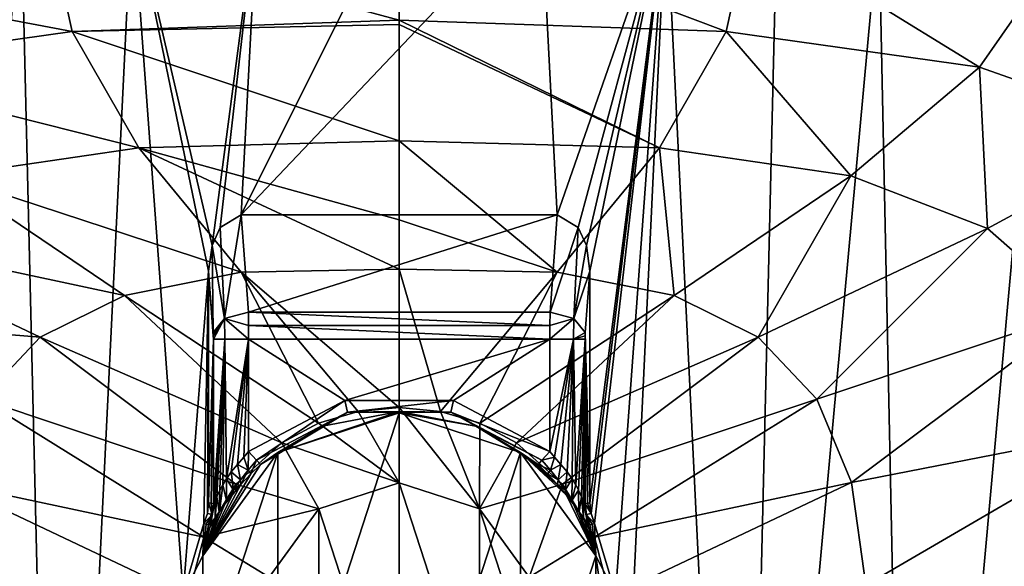
# Model space of a CAD drawing. Units: millimetres. Extents: x -225 to 225, y -480 to 10.
# Drawn here: x -64 to 103, y -246 to -153 of the extents above; entities that cross this region are included whole.
import ezdxf

# ---------------------------------------------------------------- set-up
doc = ezdxf.new("R2010")
doc.units = ezdxf.units.MM
doc.header["$LTSCALE"] = 65.185185
for name, color, linetype in [('21', 7, 'CONTINUOUS'), ('22', 7, 'CONTINUOUS'), ('23', 7, 'CONTINUOUS'), ('24', 7, 'CONTINUOUS'), ('25', 7, 'CONTINUOUS'), ('26', 7, 'CONTINUOUS'), ('27', 7, 'CONTINUOUS'), ('28', 7, 'CONTINUOUS'), ('29', 7, 'CONTINUOUS'), ('3', 7, 'CONTINUOUS'), ('30', 7, 'CONTINUOUS'), ('31', 7, 'CONTINUOUS'), ('32', 7, 'CONTINUOUS'), ('33', 7, 'CONTINUOUS'), ('34', 7, 'CONTINUOUS'), ('35', 7, 'CONTINUOUS'), ('36', 7, 'CONTINUOUS'), ('37', 7, 'CONTINUOUS'), ('38', 7, 'CONTINUOUS'), ('39', 7, 'CONTINUOUS'), ('40', 7, 'CONTINUOUS'), ('43', 7, 'CONTINUOUS'), ('46', 7, 'CONTINUOUS'), ('6', 7, 'CONTINUOUS'), ('61', 7, 'CONTINUOUS')]:
    doc.layers.add(name, color=color, linetype=linetype)

msp = doc.modelspace()

# ---------------------------------------------------------------- linework, layer by layer
at = {"layer": '21', "color": 7, "linetype": 'Continuous'}
for points in [[(-20.57, -226.68, 712), (0, -220, 712), (-20.57, -283.32, 712), (-20.57, -226.68, 712)], [(-20.57, -283.32, 712), (0, -220, 712), (0, -290, 712), (-20.57, -283.32, 712)], [(0, -290, 712), (0, -220, 712), (20.57, -226.68, 712), (0, -290, 712)], [(-33.29, -244.18, 712), (-20.57, -226.68, 712), (-33.29, -265.82, 712), (-33.29, -244.18, 712)], [(-33.29, -265.82, 712), (-20.57, -226.68, 712), (-20.57, -283.32, 712), (-33.29, -265.82, 712)], [(20.57, -283.32, 712), (0, -290, 712), (20.57, -226.68, 712), (20.57, -283.32, 712)], [(33.29, -244.18, 712), (20.57, -283.32, 712), (20.57, -226.68, 712), (33.29, -244.18, 712)], [(33.29, -265.82, 712), (20.57, -283.32, 712), (33.29, -244.18, 712), (33.29, -265.82, 712)]]:
    msp.add_3dface(points, dxfattribs=at)
at = {"layer": '22', "color": 7, "linetype": 'Continuous'}
for points in [[(0, -220, 712), (-20.57, -226.68, 712), (0, -219.76, 714.31), (0, -220, 712)], [(0, -219.76, 714.31), (-20.57, -226.68, 712), (-12.98, -222.24, 714.31), (0, -219.76, 714.31)], [(-12.98, -222.24, 714.31), (-20.57, -226.68, 712), (-23.53, -228.76, 714.31), (-12.98, -222.24, 714.31)], [(-20.57, -226.68, 712), (-33.29, -244.18, 712), (-23.53, -228.76, 714.31), (-20.57, -226.68, 712)], [(-23.53, -228.76, 714.31), (-33.29, -244.18, 712), (-25.14, -230.3, 714.27), (-23.53, -228.76, 714.31)], [(-25.14, -230.3, 714.27), (-33.29, -244.18, 712), (-26.84, -232.15, 714.42), (-25.14, -230.3, 714.27)], [(-26.84, -232.15, 714.42), (-33.29, -244.18, 712), (-28.33, -233.92, 714.95), (-26.84, -232.15, 714.42)], [(-28.33, -233.92, 714.95), (-33.29, -244.18, 712), (-29.53, -235.48, 715.8), (-28.33, -233.92, 714.95)], [(-29.53, -235.48, 715.8), (-33.29, -244.18, 712), (-30.46, -236.74, 716.86), (-29.53, -235.48, 715.8)], [(-30.46, -236.74, 716.86), (-33.29, -244.18, 712), (-30.48, -236.77, 716.9), (-30.46, -236.74, 716.86)], [(-30.48, -236.77, 716.9), (-33.29, -244.18, 712), (-31.2, -237.76, 718.15), (-30.48, -236.77, 716.9)], [(-31.2, -237.76, 718.15), (-33.29, -244.18, 712), (-31.93, -238.68, 720.21), (-31.2, -237.76, 718.15)], [(-36.63, -250.62, 730), (-33.11, -238.72, 730), (-33.29, -244.18, 712), (-36.63, -250.62, 730)], [(-31.93, -238.68, 720.21), (-33.29, -244.18, 712), (-32.32, -238.94, 722.37), (-31.93, -238.68, 720.21)], [(-33.29, -244.18, 712), (-33.11, -238.72, 730), (-32.71, -238.83, 726.18), (-33.29, -244.18, 712)], [(-32.32, -238.94, 722.37), (-33.29, -244.18, 712), (-32.71, -238.83, 726.18), (-32.32, -238.94, 722.37)], [(-36.63, -250.62, 730), (-33.29, -244.18, 712), (-33.29, -265.82, 712), (-36.63, -250.62, 730)]]:
    msp.add_3dface(points, dxfattribs=at)
at = {"layer": '23', "color": 7, "linetype": 'Continuous'}
for points in [[(-25.52, -207.52, 717), (25.52, -207.52, 717), (-9.22, -217.9, 717), (-25.52, -207.52, 717)], [(-25.52, -226.54, 717), (-25.52, -207.52, 717), (-9.22, -217.9, 717), (-25.52, -226.54, 717)], [(-9.22, -217.9, 717), (25.52, -207.52, 717), (9.22, -217.9, 717), (-9.22, -217.9, 717)], [(9.22, -217.9, 717), (25.52, -207.52, 717), (25.52, -226.54, 717), (9.22, -217.9, 717)]]:
    msp.add_3dface(points, dxfattribs=at)
at = {"layer": '24', "color": 7, "linetype": 'Continuous'}
for points in [[(-26.77, -186.43, 730), (26.77, -186.43, 730), (-25.56, -202.93, 718.45), (-26.77, -186.43, 730)], [(-25.56, -202.93, 718.45), (26.77, -186.43, 730), (25.56, -202.93, 718.45), (-25.56, -202.93, 718.45)]]:
    msp.add_3dface(points, dxfattribs=at)
at = {"layer": '25', "color": 7, "linetype": 'Continuous'}
for points in [[(-32.29, -235.21, 730), (-32.29, -196, 730), (-31.49, -207.52, 722.37), (-32.29, -235.21, 730)], [(-31.49, -207.52, 722.37), (-32.29, -196, 730), (-31.5, -206.94, 722.46), (-31.49, -207.52, 722.37)], [(-31.5, -206.94, 722.46), (-32.29, -196, 730), (-31.53, -206.38, 722.73), (-31.5, -206.94, 722.46)], [(-31.89, -235.3, 726.18), (-32.29, -235.21, 730), (-31.49, -207.52, 722.37), (-31.89, -235.3, 726.18)], [(-31.49, -235.4, 722.37), (-31.89, -235.3, 726.18), (-31.49, -207.52, 722.37), (-31.49, -235.4, 722.37)]]:
    msp.add_3dface(points, dxfattribs=at)
at = {"layer": '26', "color": 7, "linetype": 'Continuous'}
for points in [[(0, -220, 712), (0, -219.76, 714.31), (12.98, -222.24, 714.31), (0, -220, 712)], [(20.57, -226.68, 712), (0, -220, 712), (12.98, -222.24, 714.31), (20.57, -226.68, 712)], [(23.53, -228.76, 714.31), (20.57, -226.68, 712), (12.98, -222.24, 714.31), (23.53, -228.76, 714.31)], [(33.29, -244.18, 712), (20.57, -226.68, 712), (28.33, -233.92, 714.95), (33.29, -244.18, 712)], [(28.33, -233.92, 714.95), (20.57, -226.68, 712), (26.84, -232.15, 714.42), (28.33, -233.92, 714.95)], [(26.84, -232.15, 714.42), (20.57, -226.68, 712), (25.14, -230.3, 714.27), (26.84, -232.15, 714.42)], [(25.14, -230.3, 714.27), (20.57, -226.68, 712), (23.53, -228.76, 714.31), (25.14, -230.3, 714.27)], [(29.53, -235.48, 715.8), (33.29, -244.18, 712), (28.33, -233.92, 714.95), (29.53, -235.48, 715.8)], [(30.46, -236.74, 716.86), (33.29, -244.18, 712), (29.53, -235.48, 715.8), (30.46, -236.74, 716.86)], [(30.48, -236.77, 716.9), (33.29, -244.18, 712), (30.46, -236.74, 716.86), (30.48, -236.77, 716.9)], [(31.2, -237.76, 718.15), (33.29, -244.18, 712), (30.48, -236.77, 716.9), (31.2, -237.76, 718.15)], [(31.93, -238.68, 720.21), (33.29, -244.18, 712), (31.2, -237.76, 718.15), (31.93, -238.68, 720.21)], [(32.32, -238.94, 722.37), (33.29, -244.18, 712), (31.93, -238.68, 720.21), (32.32, -238.94, 722.37)], [(32.71, -238.83, 726.18), (33.29, -244.18, 712), (32.32, -238.94, 722.37), (32.71, -238.83, 726.18)], [(33.11, -238.72, 730), (33.29, -244.18, 712), (32.71, -238.83, 726.18), (33.11, -238.72, 730)], [(33.11, -238.72, 730), (36.63, -250.62, 730), (33.29, -244.18, 712), (33.11, -238.72, 730)], [(36.63, -250.62, 730), (36.01, -263.01, 730), (33.29, -244.18, 712), (36.63, -250.62, 730)], [(36.01, -263.01, 730), (33.29, -265.82, 712), (33.29, -244.18, 712), (36.01, -263.01, 730)]]:
    msp.add_3dface(points, dxfattribs=at)
at = {"layer": '27', "color": 7, "linetype": 'Continuous'}
for points in [[(32.29, -196, 730), (32.29, -235.21, 730), (31.53, -206.38, 722.73), (32.29, -196, 730)], [(31.53, -206.38, 722.73), (32.29, -235.21, 730), (31.5, -206.94, 722.46), (31.53, -206.38, 722.73)], [(31.5, -206.94, 722.46), (32.29, -235.21, 730), (31.49, -207.52, 722.37), (31.5, -206.94, 722.46)], [(31.49, -207.52, 722.37), (32.29, -235.21, 730), (31.89, -235.3, 726.18), (31.49, -207.52, 722.37)], [(31.49, -235.4, 722.37), (31.49, -207.52, 722.37), (31.89, -235.3, 726.18), (31.49, -235.4, 722.37)]]:
    msp.add_3dface(points, dxfattribs=at)
at = {"layer": '28', "color": 7, "linetype": 'Continuous'}
for points in [[(-32.5, -237.01, 730), (-32.29, -235.21, 730), (-31.7, -237.22, 722.4), (-32.5, -237.01, 730)], [(-32.29, -235.21, 730), (-31.89, -235.3, 726.18), (-31.7, -237.22, 722.4), (-32.29, -235.21, 730)], [(-31.89, -235.3, 726.18), (-31.49, -235.4, 722.37), (-31.7, -237.22, 722.4), (-31.89, -235.3, 726.18)], [(-33.11, -238.72, 730), (-32.5, -237.01, 730), (-31.7, -237.22, 722.4), (-33.11, -238.72, 730)], [(-32.71, -238.83, 726.18), (-33.11, -238.72, 730), (-31.7, -237.22, 722.4), (-32.71, -238.83, 726.18)], [(-32.32, -238.94, 722.37), (-32.71, -238.83, 726.18), (-31.7, -237.22, 722.4), (-32.32, -238.94, 722.37)]]:
    msp.add_3dface(points, dxfattribs=at)
at = {"layer": '29', "color": 7, "linetype": 'Continuous'}
for points in [[(-31.49, -235.4, 722.37), (-31.49, -207.52, 722.37), (-29.54, -207.52, 718.54), (-31.49, -235.4, 722.37)], [(-31.49, -235.4, 722.37), (-29.54, -207.52, 718.54), (-31.4, -235.32, 721.81), (-31.49, -235.4, 722.37)], [(-31.4, -235.32, 721.81), (-29.54, -207.52, 718.54), (-31.22, -234.95, 721.14), (-31.4, -235.32, 721.81)], [(-31.22, -234.95, 721.14), (-29.54, -207.52, 718.54), (-30.9, -234.2, 720.35), (-31.22, -234.95, 721.14)], [(-30.9, -234.2, 720.35), (-29.54, -207.52, 718.54), (-30.4, -233.09, 719.5), (-30.9, -234.2, 720.35)], [(-30.4, -233.09, 719.5), (-29.54, -207.52, 718.54), (-29.91, -232.17, 718.91), (-30.4, -233.09, 719.5)], [(-29.91, -232.17, 718.91), (-29.54, -207.52, 718.54), (-29.28, -231.14, 718.32), (-29.91, -232.17, 718.91)], [(-29.54, -207.52, 718.54), (-25.52, -207.52, 717), (-29.28, -231.14, 718.32), (-29.54, -207.52, 718.54)], [(-29.28, -231.14, 718.32), (-25.52, -207.52, 717), (-28.47, -230, 717.77), (-29.28, -231.14, 718.32)], [(-28.47, -230, 717.77), (-25.52, -207.52, 717), (-27.4, -228.73, 717.3), (-28.47, -230, 717.77)], [(-27.4, -228.73, 717.3), (-25.52, -207.52, 717), (-26.3, -227.49, 717.05), (-27.4, -228.73, 717.3)], [(-25.52, -207.52, 717), (-25.52, -226.54, 717), (-26.3, -227.49, 717.05), (-25.52, -207.52, 717)]]:
    msp.add_3dface(points, dxfattribs=at)
at = {"layer": '3', "color": 7, "linetype": 'Continuous'}
for points in [[(-13.68, -221.76, 758), (0, -231.84, 746.49), (-6.97, -219.74, 758), (-13.68, -221.76, 758)], [(-6.97, -219.74, 758), (0, -231.84, 746.49), (0, -219.06, 758), (-6.97, -219.74, 758)], [(-19.87, -225.05, 758), (0, -231.84, 746.49), (-13.68, -221.76, 758), (-19.87, -225.05, 758)], [(-27.67, -232.05, 758), (-13.61, -236.27, 746.49), (-19.87, -225.05, 758), (-27.67, -232.05, 758)], [(-13.61, -236.27, 746.49), (0, -231.84, 746.49), (-19.87, -225.05, 758), (-13.61, -236.27, 746.49)], [(-33.11, -241.02, 758), (-13.61, -236.27, 746.49), (-27.67, -232.05, 758), (-33.11, -241.02, 758)], [(-22.02, -247.84, 746.49), (-13.61, -236.27, 746.49), (-33.11, -241.02, 758), (-22.02, -247.84, 746.49)], [(-35.74, -251.15, 758), (-22.02, -247.84, 746.49), (-33.11, -241.02, 758), (-35.74, -251.15, 758)]]:
    msp.add_3dface(points, dxfattribs=at)
at = {"layer": '30', "color": 7, "linetype": 'Continuous'}
for points in [[(-25.56, -202.93, 718.45), (-25.53, -205.21, 717.34), (-29.61, -204.04, 719.6), (-25.56, -202.93, 718.45)], [(-31.5, -206.94, 722.46), (-31.53, -206.38, 722.73), (-29.61, -204.04, 719.6), (-31.5, -206.94, 722.46)], [(-31.49, -207.52, 722.37), (-31.5, -206.94, 722.46), (-29.61, -204.04, 719.6), (-31.49, -207.52, 722.37)], [(-29.54, -207.52, 718.54), (-31.49, -207.52, 722.37), (-29.61, -204.04, 719.6), (-29.54, -207.52, 718.54)], [(-25.52, -207.52, 717), (-29.54, -207.52, 718.54), (-29.61, -204.04, 719.6), (-25.52, -207.52, 717)], [(-25.53, -205.21, 717.34), (-25.52, -207.52, 717), (-29.61, -204.04, 719.6), (-25.53, -205.21, 717.34)]]:
    msp.add_3dface(points, dxfattribs=at)
at = {"layer": '31', "color": 7, "linetype": 'Continuous'}
for points in [[(-30.35, -188.63, 730), (-26.77, -186.43, 730), (-29.61, -204.04, 719.6), (-30.35, -188.63, 730)], [(-26.77, -186.43, 730), (-25.56, -202.93, 718.45), (-29.61, -204.04, 719.6), (-26.77, -186.43, 730)], [(-31.71, -191.64, 730), (-30.35, -188.63, 730), (-29.61, -204.04, 719.6), (-31.71, -191.64, 730)], [(-32.29, -196, 730), (-31.71, -191.64, 730), (-31.53, -206.38, 722.73), (-32.29, -196, 730)], [(-31.53, -206.38, 722.73), (-31.71, -191.64, 730), (-29.61, -204.04, 719.6), (-31.53, -206.38, 722.73)]]:
    msp.add_3dface(points, dxfattribs=at)
at = {"layer": '32', "color": 7, "linetype": 'Continuous'}
for points in [[(-26.3, -227.49, 717.05), (-25.52, -226.54, 717), (-25.62, -229.7, 716.06), (-26.3, -227.49, 717.05)], [(-25.62, -229.7, 716.06), (-25.52, -226.54, 717), (-24.18, -228.03, 716.23), (-25.62, -229.7, 716.06)], [(-27.4, -228.73, 717.3), (-26.3, -227.49, 717.05), (-25.62, -229.7, 716.06), (-27.4, -228.73, 717.3)], [(-25.14, -230.3, 714.27), (-25.62, -229.7, 716.06), (-24.18, -228.03, 716.23), (-25.14, -230.3, 714.27)], [(-23.53, -228.76, 714.31), (-25.14, -230.3, 714.27), (-24.18, -228.03, 716.23), (-23.53, -228.76, 714.31)], [(-29.28, -231.14, 718.32), (-28.47, -230, 717.77), (-28.1, -233.06, 716.13), (-29.28, -231.14, 718.32)], [(-28.47, -230, 717.77), (-27.4, -228.73, 717.3), (-26.91, -231.35, 716.03), (-28.47, -230, 717.77)], [(-28.1, -233.06, 716.13), (-28.47, -230, 717.77), (-26.91, -231.35, 716.03), (-28.1, -233.06, 716.13)], [(-26.91, -231.35, 716.03), (-27.4, -228.73, 717.3), (-25.62, -229.7, 716.06), (-26.91, -231.35, 716.03)], [(-26.84, -232.15, 714.42), (-26.91, -231.35, 716.03), (-25.62, -229.7, 716.06), (-26.84, -232.15, 714.42)], [(-25.14, -230.3, 714.27), (-26.84, -232.15, 714.42), (-25.62, -229.7, 716.06), (-25.14, -230.3, 714.27)], [(-29.91, -232.17, 718.91), (-29.28, -231.14, 718.32), (-29.26, -234.85, 716.37), (-29.91, -232.17, 718.91)], [(-29.26, -234.85, 716.37), (-29.28, -231.14, 718.32), (-28.1, -233.06, 716.13), (-29.26, -234.85, 716.37)], [(-26.84, -232.15, 714.42), (-28.1, -233.06, 716.13), (-26.91, -231.35, 716.03), (-26.84, -232.15, 714.42)], [(-30.48, -236.77, 716.9), (-30.9, -234.2, 720.35), (-30.4, -233.09, 719.5), (-30.48, -236.77, 716.9)], [(-30.46, -236.74, 716.86), (-30.48, -236.77, 716.9), (-30.4, -233.09, 719.5), (-30.46, -236.74, 716.86)], [(-30.46, -236.74, 716.86), (-30.4, -233.09, 719.5), (-29.91, -232.17, 718.91), (-30.46, -236.74, 716.86)], [(-30.46, -236.74, 716.86), (-29.91, -232.17, 718.91), (-29.26, -234.85, 716.37), (-30.46, -236.74, 716.86)], [(-28.33, -233.92, 714.95), (-29.26, -234.85, 716.37), (-28.1, -233.06, 716.13), (-28.33, -233.92, 714.95)], [(-26.84, -232.15, 714.42), (-28.33, -233.92, 714.95), (-28.1, -233.06, 716.13), (-26.84, -232.15, 714.42)], [(-31.2, -237.76, 718.15), (-31.93, -238.68, 720.21), (-31.22, -234.95, 721.14), (-31.2, -237.76, 718.15)], [(-31.93, -238.68, 720.21), (-31.4, -235.32, 721.81), (-31.22, -234.95, 721.14), (-31.93, -238.68, 720.21)], [(-31.2, -237.76, 718.15), (-31.22, -234.95, 721.14), (-30.9, -234.2, 720.35), (-31.2, -237.76, 718.15)], [(-30.48, -236.77, 716.9), (-31.2, -237.76, 718.15), (-30.9, -234.2, 720.35), (-30.48, -236.77, 716.9)], [(-29.53, -235.48, 715.8), (-30.46, -236.74, 716.86), (-29.26, -234.85, 716.37), (-29.53, -235.48, 715.8)], [(-28.33, -233.92, 714.95), (-29.53, -235.48, 715.8), (-29.26, -234.85, 716.37), (-28.33, -233.92, 714.95)], [(-31.93, -238.68, 720.21), (-32.32, -238.94, 722.37), (-31.4, -235.32, 721.81), (-31.93, -238.68, 720.21)], [(-32.32, -238.94, 722.37), (-31.7, -237.22, 722.4), (-31.4, -235.32, 721.81), (-32.32, -238.94, 722.37)], [(-31.7, -237.22, 722.4), (-31.49, -235.4, 722.37), (-31.4, -235.32, 721.81), (-31.7, -237.22, 722.4)]]:
    msp.add_3dface(points, dxfattribs=at)
at = {"layer": '33', "color": 7, "linetype": 'Continuous'}
for points in [[(-25.56, -202.93, 718.45), (25.56, -202.93, 718.45), (25.53, -205.21, 717.34), (-25.56, -202.93, 718.45)], [(-25.53, -205.21, 717.34), (-25.56, -202.93, 718.45), (25.53, -205.21, 717.34), (-25.53, -205.21, 717.34)], [(25.52, -207.52, 717), (-25.52, -207.52, 717), (-25.53, -205.21, 717.34), (25.52, -207.52, 717)], [(25.52, -207.52, 717), (-25.53, -205.21, 717.34), (25.53, -205.21, 717.34), (25.52, -207.52, 717)]]:
    msp.add_3dface(points, dxfattribs=at)
at = {"layer": '34', "color": 7, "linetype": 'Continuous'}
for points in [[(32.29, -235.21, 730), (32.5, -237.01, 730), (31.89, -235.3, 726.18), (32.29, -235.21, 730)], [(32.5, -237.01, 730), (31.49, -235.4, 722.37), (31.89, -235.3, 726.18), (32.5, -237.01, 730)], [(31.49, -235.4, 722.37), (32.5, -237.01, 730), (31.7, -237.22, 722.4), (31.49, -235.4, 722.37)], [(32.5, -237.01, 730), (33.11, -238.72, 730), (31.7, -237.22, 722.4), (32.5, -237.01, 730)], [(33.11, -238.72, 730), (32.71, -238.83, 726.18), (31.7, -237.22, 722.4), (33.11, -238.72, 730)], [(32.71, -238.83, 726.18), (32.32, -238.94, 722.37), (31.7, -237.22, 722.4), (32.71, -238.83, 726.18)]]:
    msp.add_3dface(points, dxfattribs=at)
at = {"layer": '35', "color": 7, "linetype": 'Continuous'}
for points in [[(-25.52, -226.54, 717), (-9.22, -217.9, 717), (-24.18, -228.03, 716.23), (-25.52, -226.54, 717)], [(-24.18, -228.03, 716.23), (-9.22, -217.9, 717), (-8.74, -219.85, 716.23), (-24.18, -228.03, 716.23)], [(-9.22, -217.9, 717), (9.22, -217.9, 717), (-8.74, -219.85, 716.23), (-9.22, -217.9, 717)], [(9.22, -217.9, 717), (8.74, -219.85, 716.23), (-8.74, -219.85, 716.23), (9.22, -217.9, 717)], [(9.22, -217.9, 717), (25.52, -226.54, 717), (8.74, -219.85, 716.23), (9.22, -217.9, 717)], [(-23.53, -228.76, 714.31), (-24.18, -228.03, 716.23), (-8.74, -219.85, 716.23), (-23.53, -228.76, 714.31)], [(-12.98, -222.24, 714.31), (-23.53, -228.76, 714.31), (-8.74, -219.85, 716.23), (-12.98, -222.24, 714.31)], [(0, -219.76, 714.31), (-12.98, -222.24, 714.31), (-8.74, -219.85, 716.23), (0, -219.76, 714.31)], [(8.74, -219.85, 716.23), (0, -219.76, 714.31), (-8.74, -219.85, 716.23), (8.74, -219.85, 716.23)], [(12.98, -222.24, 714.31), (0, -219.76, 714.31), (8.74, -219.85, 716.23), (12.98, -222.24, 714.31)], [(25.52, -226.54, 717), (24.18, -228.03, 716.23), (8.74, -219.85, 716.23), (25.52, -226.54, 717)], [(24.18, -228.03, 716.23), (12.98, -222.24, 714.31), (8.74, -219.85, 716.23), (24.18, -228.03, 716.23)], [(23.53, -228.76, 714.31), (12.98, -222.24, 714.31), (24.18, -228.03, 716.23), (23.53, -228.76, 714.31)]]:
    msp.add_3dface(points, dxfattribs=at)
at = {"layer": '36', "color": 7, "linetype": 'Continuous'}
for points in [[(26.77, -186.43, 730), (30.35, -188.63, 730), (25.56, -202.93, 718.45), (26.77, -186.43, 730)], [(25.56, -202.93, 718.45), (30.35, -188.63, 730), (29.61, -204.04, 719.6), (25.56, -202.93, 718.45)], [(30.35, -188.63, 730), (31.71, -191.64, 730), (29.61, -204.04, 719.6), (30.35, -188.63, 730)], [(31.71, -191.64, 730), (32.29, -196, 730), (29.61, -204.04, 719.6), (31.71, -191.64, 730)], [(32.29, -196, 730), (31.53, -206.38, 722.73), (29.61, -204.04, 719.6), (32.29, -196, 730)]]:
    msp.add_3dface(points, dxfattribs=at)
at = {"layer": '37', "color": 7, "linetype": 'Continuous'}
for points in [[(25.53, -205.21, 717.34), (25.56, -202.93, 718.45), (29.61, -204.04, 719.6), (25.53, -205.21, 717.34)], [(25.52, -207.52, 717), (25.53, -205.21, 717.34), (29.61, -204.04, 719.6), (25.52, -207.52, 717)], [(25.52, -207.52, 717), (29.61, -204.04, 719.6), (29.54, -207.52, 718.54), (25.52, -207.52, 717)], [(29.61, -204.04, 719.6), (31.53, -206.38, 722.73), (29.54, -207.52, 718.54), (29.61, -204.04, 719.6)], [(31.53, -206.38, 722.73), (31.5, -206.94, 722.46), (29.54, -207.52, 718.54), (31.53, -206.38, 722.73)], [(31.5, -206.94, 722.46), (31.49, -207.52, 722.37), (29.54, -207.52, 718.54), (31.5, -206.94, 722.46)]]:
    msp.add_3dface(points, dxfattribs=at)
at = {"layer": '38', "color": 7, "linetype": 'Continuous'}
for points in [[(25.52, -226.54, 717), (25.52, -207.52, 717), (29.54, -207.52, 718.54), (25.52, -226.54, 717)], [(25.52, -226.54, 717), (29.54, -207.52, 718.54), (26.3, -227.49, 717.05), (25.52, -226.54, 717)], [(26.3, -227.49, 717.05), (29.54, -207.52, 718.54), (27.4, -228.73, 717.3), (26.3, -227.49, 717.05)], [(27.4, -228.73, 717.3), (29.54, -207.52, 718.54), (28.47, -230, 717.77), (27.4, -228.73, 717.3)], [(28.47, -230, 717.77), (29.54, -207.52, 718.54), (29.28, -231.14, 718.32), (28.47, -230, 717.77)], [(29.28, -231.14, 718.32), (29.54, -207.52, 718.54), (29.91, -232.17, 718.91), (29.28, -231.14, 718.32)], [(29.54, -207.52, 718.54), (31.49, -207.52, 722.37), (29.91, -232.17, 718.91), (29.54, -207.52, 718.54)], [(29.91, -232.17, 718.91), (31.49, -207.52, 722.37), (30.4, -233.09, 719.5), (29.91, -232.17, 718.91)], [(30.4, -233.09, 719.5), (31.49, -207.52, 722.37), (30.9, -234.2, 720.35), (30.4, -233.09, 719.5)], [(30.9, -234.2, 720.35), (31.49, -207.52, 722.37), (31.22, -234.95, 721.14), (30.9, -234.2, 720.35)], [(31.22, -234.95, 721.14), (31.49, -207.52, 722.37), (31.4, -235.32, 721.81), (31.22, -234.95, 721.14)], [(31.49, -207.52, 722.37), (31.49, -235.4, 722.37), (31.4, -235.32, 721.81), (31.49, -207.52, 722.37)]]:
    msp.add_3dface(points, dxfattribs=at)
at = {"layer": '39', "color": 7, "linetype": 'Continuous'}
for points in [[(24.18, -228.03, 716.23), (25.52, -226.54, 717), (26.3, -227.49, 717.05), (24.18, -228.03, 716.23)], [(23.53, -228.76, 714.31), (24.18, -228.03, 716.23), (25.62, -229.7, 716.06), (23.53, -228.76, 714.31)], [(24.18, -228.03, 716.23), (26.3, -227.49, 717.05), (25.62, -229.7, 716.06), (24.18, -228.03, 716.23)], [(26.3, -227.49, 717.05), (27.4, -228.73, 717.3), (25.62, -229.7, 716.06), (26.3, -227.49, 717.05)], [(25.14, -230.3, 714.27), (23.53, -228.76, 714.31), (25.62, -229.7, 716.06), (25.14, -230.3, 714.27)], [(25.14, -230.3, 714.27), (25.62, -229.7, 716.06), (26.91, -231.35, 716.03), (25.14, -230.3, 714.27)], [(25.62, -229.7, 716.06), (27.4, -228.73, 717.3), (26.91, -231.35, 716.03), (25.62, -229.7, 716.06)], [(27.4, -228.73, 717.3), (28.47, -230, 717.77), (26.91, -231.35, 716.03), (27.4, -228.73, 717.3)], [(26.91, -231.35, 716.03), (28.47, -230, 717.77), (28.1, -233.06, 716.13), (26.91, -231.35, 716.03)], [(28.47, -230, 717.77), (29.28, -231.14, 718.32), (28.1, -233.06, 716.13), (28.47, -230, 717.77)], [(26.84, -232.15, 714.42), (25.14, -230.3, 714.27), (26.91, -231.35, 716.03), (26.84, -232.15, 714.42)], [(26.84, -232.15, 714.42), (26.91, -231.35, 716.03), (28.1, -233.06, 716.13), (26.84, -232.15, 714.42)], [(28.1, -233.06, 716.13), (29.28, -231.14, 718.32), (29.26, -234.85, 716.37), (28.1, -233.06, 716.13)], [(29.28, -231.14, 718.32), (29.91, -232.17, 718.91), (29.26, -234.85, 716.37), (29.28, -231.14, 718.32)], [(28.33, -233.92, 714.95), (26.84, -232.15, 714.42), (28.1, -233.06, 716.13), (28.33, -233.92, 714.95)], [(28.33, -233.92, 714.95), (28.1, -233.06, 716.13), (29.26, -234.85, 716.37), (28.33, -233.92, 714.95)], [(29.91, -232.17, 718.91), (30.4, -233.09, 719.5), (29.26, -234.85, 716.37), (29.91, -232.17, 718.91)], [(30.4, -233.09, 719.5), (30.46, -236.74, 716.86), (29.26, -234.85, 716.37), (30.4, -233.09, 719.5)], [(30.46, -236.74, 716.86), (30.4, -233.09, 719.5), (30.9, -234.2, 720.35), (30.46, -236.74, 716.86)], [(29.53, -235.48, 715.8), (28.33, -233.92, 714.95), (29.26, -234.85, 716.37), (29.53, -235.48, 715.8)], [(30.46, -236.74, 716.86), (29.53, -235.48, 715.8), (29.26, -234.85, 716.37), (30.46, -236.74, 716.86)], [(30.48, -236.77, 716.9), (30.46, -236.74, 716.86), (30.9, -234.2, 720.35), (30.48, -236.77, 716.9)], [(31.2, -237.76, 718.15), (30.48, -236.77, 716.9), (30.9, -234.2, 720.35), (31.2, -237.76, 718.15)], [(31.2, -237.76, 718.15), (30.9, -234.2, 720.35), (31.22, -234.95, 721.14), (31.2, -237.76, 718.15)], [(31.93, -238.68, 720.21), (31.2, -237.76, 718.15), (31.22, -234.95, 721.14), (31.93, -238.68, 720.21)], [(31.93, -238.68, 720.21), (31.22, -234.95, 721.14), (31.4, -235.32, 721.81), (31.93, -238.68, 720.21)], [(31.49, -235.4, 722.37), (31.93, -238.68, 720.21), (31.4, -235.32, 721.81), (31.49, -235.4, 722.37)], [(31.93, -238.68, 720.21), (31.49, -235.4, 722.37), (31.7, -237.22, 722.4), (31.93, -238.68, 720.21)], [(32.32, -238.94, 722.37), (31.93, -238.68, 720.21), (31.7, -237.22, 722.4), (32.32, -238.94, 722.37)]]:
    msp.add_3dface(points, dxfattribs=at)
at = {"layer": '40', "color": 7, "linetype": 'Continuous'}
for points in [[(-64.05, -134.64, 730), (-45.26, -133.46, 730), (-57.89, -392.02, 730), (-64.05, -134.64, 730)], [(-57.89, -392.02, 730), (-45.26, -133.46, 730), (-36.63, -250.62, 730), (-57.89, -392.02, 730)], [(-23.97, -132.96, 730), (-31.71, -191.64, 730), (-45.26, -133.46, 730), (-23.97, -132.96, 730)], [(-32.29, -196, 730), (-45.26, -133.46, 730), (-31.71, -191.64, 730), (-32.29, -196, 730)], [(-36.63, -250.62, 730), (-45.26, -133.46, 730), (-32.29, -196, 730), (-36.63, -250.62, 730)], [(-31.71, -191.64, 730), (-23.97, -132.96, 730), (-30.35, -188.63, 730), (-31.71, -191.64, 730)], [(-30.35, -188.63, 730), (-23.97, -132.96, 730), (-26.77, -186.43, 730), (-30.35, -188.63, 730)], [(-23.97, -132.96, 730), (0, -132.85, 730), (-26.77, -186.43, 730), (-23.97, -132.96, 730)], [(0, -132.85, 730), (23.97, -132.96, 730), (-26.77, -186.43, 730), (0, -132.85, 730)], [(-26.77, -186.43, 730), (23.97, -132.96, 730), (26.77, -186.43, 730), (-26.77, -186.43, 730)], [(23.97, -132.96, 730), (45.26, -133.46, 730), (26.77, -186.43, 730), (23.97, -132.96, 730)], [(26.77, -186.43, 730), (45.26, -133.46, 730), (30.35, -188.63, 730), (26.77, -186.43, 730)], [(30.35, -188.63, 730), (45.26, -133.46, 730), (31.71, -191.64, 730), (30.35, -188.63, 730)], [(31.71, -191.64, 730), (45.26, -133.46, 730), (32.29, -196, 730), (31.71, -191.64, 730)], [(32.29, -196, 730), (45.26, -133.46, 730), (32.29, -235.21, 730), (32.29, -196, 730)], [(32.29, -235.21, 730), (45.26, -133.46, 730), (32.5, -237.01, 730), (32.29, -235.21, 730)], [(32.5, -237.01, 730), (45.26, -133.46, 730), (33.11, -238.72, 730), (32.5, -237.01, 730)], [(57.89, -392.02, 730), (32.79, -395.3, 730), (45.26, -133.46, 730), (57.89, -392.02, 730)], [(45.26, -133.46, 730), (32.79, -395.3, 730), (36.63, -250.62, 730), (45.26, -133.46, 730)], [(33.11, -238.72, 730), (45.26, -133.46, 730), (36.63, -250.62, 730), (33.11, -238.72, 730)], [(64.05, -134.64, 730), (57.89, -392.02, 730), (45.26, -133.46, 730), (64.05, -134.64, 730)], [(-81.28, -136.88, 730), (-64.05, -134.64, 730), (-86.46, -385.26, 730), (-81.28, -136.88, 730)], [(-86.46, -385.26, 730), (-64.05, -134.64, 730), (-57.89, -392.02, 730), (-86.46, -385.26, 730)], [(81.28, -136.88, 730), (57.89, -392.02, 730), (64.05, -134.64, 730), (81.28, -136.88, 730)], [(86.46, -385.26, 730), (57.89, -392.02, 730), (81.28, -136.88, 730), (86.46, -385.26, 730)], [(108.18, -145.34, 730), (86.46, -385.26, 730), (81.28, -136.88, 730), (108.18, -145.34, 730)], [(103.44, -378.36, 730), (86.46, -385.26, 730), (108.18, -145.34, 730), (103.44, -378.36, 730)], [(-33.11, -238.72, 730), (-36.63, -250.62, 730), (-32.29, -196, 730), (-33.11, -238.72, 730)], [(-32.5, -237.01, 730), (-33.11, -238.72, 730), (-32.29, -196, 730), (-32.5, -237.01, 730)], [(-32.29, -235.21, 730), (-32.5, -237.01, 730), (-32.29, -196, 730), (-32.29, -235.21, 730)]]:
    msp.add_3dface(points, dxfattribs=at)
at = {"layer": '43', "color": 7, "linetype": 'Continuous'}
for points in [[(0, -231.84, 746.49), (13.61, -236.27, 746.49), (0, -219.06, 758), (0, -231.84, 746.49)], [(0, -219.06, 758), (13.61, -236.27, 746.49), (6.97, -219.74, 758), (0, -219.06, 758)], [(6.97, -219.74, 758), (13.61, -236.27, 746.49), (13.68, -221.76, 758), (6.97, -219.74, 758)], [(13.68, -221.76, 758), (13.61, -236.27, 746.49), (19.87, -225.05, 758), (13.68, -221.76, 758)], [(19.87, -225.05, 758), (13.61, -236.27, 746.49), (27.67, -232.05, 758), (19.87, -225.05, 758)], [(13.61, -236.27, 746.49), (22.02, -247.84, 746.49), (27.67, -232.05, 758), (13.61, -236.27, 746.49)], [(27.67, -232.05, 758), (22.02, -247.84, 746.49), (33.11, -241.02, 758), (27.67, -232.05, 758)], [(33.11, -241.02, 758), (22.02, -247.84, 746.49), (35.74, -251.15, 758), (33.11, -241.02, 758)]]:
    msp.add_3dface(points, dxfattribs=at)
at = {"layer": '46', "color": 7, "linetype": 'Continuous'}
for points in [[(0, -134.5, 819.49), (0, -153.49, 795.38), (55.42, -155.43, 795.21), (0, -134.5, 819.49)], [(59.34, -137.48, 818.46), (0, -134.5, 819.49), (55.42, -155.43, 795.21), (59.34, -137.48, 818.46)], [(98.31, -161.43, 795.2), (59.34, -137.48, 818.46), (55.42, -155.43, 795.21), (98.31, -161.43, 795.2)], [(109.7, -145.15, 818.23), (59.34, -137.48, 818.46), (98.31, -161.43, 795.2), (109.7, -145.15, 818.23)], [(129.71, -172.52, 795.2), (109.7, -145.15, 818.23), (98.31, -161.43, 795.2), (129.71, -172.52, 795.2)], [(0, -153.49, 795.38), (0, -154.23, 794.6), (44.12, -175.09, 777.27), (0, -153.49, 795.38)], [(55.42, -155.43, 795.21), (0, -153.49, 795.38), (44.12, -175.09, 777.27), (55.42, -155.43, 795.21)], [(0, -154.23, 794.6), (0, -173.95, 777.11), (44.12, -175.09, 777.27), (0, -154.23, 794.6)], [(76.55, -179.86, 777.12), (55.42, -155.43, 795.21), (44.12, -175.09, 777.27), (76.55, -179.86, 777.12)], [(98.31, -161.43, 795.2), (55.42, -155.43, 795.21), (76.55, -179.86, 777.12), (98.31, -161.43, 795.2)], [(99.69, -188.78, 776.91), (98.31, -161.43, 795.2), (76.55, -179.86, 777.12), (99.69, -188.78, 776.91)], [(129.71, -172.52, 795.2), (98.31, -161.43, 795.2), (99.69, -188.78, 776.91), (129.71, -172.52, 795.2)], [(115.57, -202.71, 776.67), (129.71, -172.52, 795.2), (99.69, -188.78, 776.91), (115.57, -202.71, 776.67)], [(0, -173.95, 777.11), (0, -187.31, 768.65), (26.78, -196.15, 764.85), (0, -173.95, 777.11)], [(44.12, -175.09, 777.27), (0, -173.95, 777.11), (26.78, -196.15, 764.85), (44.12, -175.09, 777.27)], [(46.57, -200.13, 764.64), (44.12, -175.09, 777.27), (26.78, -196.15, 764.85), (46.57, -200.13, 764.64)], [(76.55, -179.86, 777.12), (44.12, -175.09, 777.27), (46.57, -200.13, 764.64), (76.55, -179.86, 777.12)], [(60.84, -207.19, 764.34), (76.55, -179.86, 777.12), (46.57, -200.13, 764.64), (60.84, -207.19, 764.34)], [(99.69, -188.78, 776.91), (76.55, -179.86, 777.12), (60.84, -207.19, 764.34), (99.69, -188.78, 776.91)], [(0, -187.31, 768.65), (0, -195.64, 764.61), (26.78, -196.15, 764.85), (0, -187.31, 768.65)], [(70.76, -217.69, 763.98), (99.69, -188.78, 776.91), (60.84, -207.19, 764.34), (70.76, -217.69, 763.98)], [(115.57, -202.71, 776.67), (99.69, -188.78, 776.91), (70.76, -217.69, 763.98), (115.57, -202.71, 776.67)], [(0, -195.64, 764.61), (0, -219.06, 758), (6.97, -219.74, 758), (0, -195.64, 764.61)], [(0, -195.64, 764.61), (6.97, -219.74, 758), (26.78, -196.15, 764.85), (0, -195.64, 764.61)], [(6.97, -219.74, 758), (13.68, -221.76, 758), (26.78, -196.15, 764.85), (6.97, -219.74, 758)], [(13.68, -221.76, 758), (46.57, -200.13, 764.64), (26.78, -196.15, 764.85), (13.68, -221.76, 758)], [(13.68, -221.76, 758), (19.87, -225.05, 758), (46.57, -200.13, 764.64), (13.68, -221.76, 758)], [(19.87, -225.05, 758), (60.84, -207.19, 764.34), (46.57, -200.13, 764.64), (19.87, -225.05, 758)], [(76.65, -231.79, 763.61), (115.57, -202.71, 776.67), (70.76, -217.69, 763.98), (76.65, -231.79, 763.61)], [(125.21, -222.32, 776.43), (115.57, -202.71, 776.67), (76.65, -231.79, 763.61), (125.21, -222.32, 776.43)], [(19.87, -225.05, 758), (27.67, -232.05, 758), (60.84, -207.19, 764.34), (19.87, -225.05, 758)], [(27.67, -232.05, 758), (70.76, -217.69, 763.98), (60.84, -207.19, 764.34), (27.67, -232.05, 758)], [(27.67, -232.05, 758), (33.11, -241.02, 758), (70.76, -217.69, 763.98), (27.67, -232.05, 758)], [(33.11, -241.02, 758), (76.65, -231.79, 763.61), (70.76, -217.69, 763.98), (33.11, -241.02, 758)], [(79.05, -249.17, 763.29), (125.21, -222.32, 776.43), (76.65, -231.79, 763.61), (79.05, -249.17, 763.29)], [(129.81, -247.77, 776.22), (125.21, -222.32, 776.43), (79.05, -249.17, 763.29), (129.81, -247.77, 776.22)], [(33.11, -241.02, 758), (35.74, -251.15, 758), (76.65, -231.79, 763.61), (33.11, -241.02, 758)], [(35.74, -251.15, 758), (79.05, -249.17, 763.29), (76.65, -231.79, 763.61), (35.74, -251.15, 758)]]:
    msp.add_3dface(points, dxfattribs=at)
at = {"layer": '6', "color": 7, "linetype": 'Continuous'}
for points in [[(0, -134.5, 819.49), (-59.34, -137.48, 818.46), (0, -153.49, 795.38), (0, -134.5, 819.49)], [(-59.34, -137.48, 818.46), (-109.7, -145.15, 818.23), (-55.42, -155.43, 795.21), (-59.34, -137.48, 818.46)], [(0, -153.49, 795.38), (-59.34, -137.48, 818.46), (-55.42, -155.43, 795.21), (0, -153.49, 795.38)], [(-55.42, -155.43, 795.21), (-109.7, -145.15, 818.23), (-98.31, -161.43, 795.2), (-55.42, -155.43, 795.21)], [(0, -153.49, 795.38), (-55.42, -155.43, 795.21), (0, -154.23, 794.6), (0, -153.49, 795.38)], [(0, -154.23, 794.6), (-55.42, -155.43, 795.21), (0, -173.95, 777.11), (0, -154.23, 794.6)], [(-55.42, -155.43, 795.21), (-98.31, -161.43, 795.2), (-44.12, -175.09, 777.27), (-55.42, -155.43, 795.21)], [(0, -173.95, 777.11), (-55.42, -155.43, 795.21), (-44.12, -175.09, 777.27), (0, -173.95, 777.11)], [(-44.12, -175.09, 777.27), (-98.31, -161.43, 795.2), (-76.55, -179.86, 777.12), (-44.12, -175.09, 777.27)], [(-44.12, -175.09, 777.27), (-76.55, -179.86, 777.12), (-26.78, -196.15, 764.85), (-44.12, -175.09, 777.27)], [(0, -173.95, 777.11), (-44.12, -175.09, 777.27), (0, -187.31, 768.65), (0, -173.95, 777.11)], [(0, -187.31, 768.65), (-44.12, -175.09, 777.27), (0, -195.64, 764.61), (0, -187.31, 768.65)], [(0, -195.64, 764.61), (-44.12, -175.09, 777.27), (-26.78, -196.15, 764.85), (0, -195.64, 764.61)], [(-76.55, -179.86, 777.12), (-99.69, -188.78, 776.91), (-46.57, -200.13, 764.64), (-76.55, -179.86, 777.12)], [(-26.78, -196.15, 764.85), (-76.55, -179.86, 777.12), (-46.57, -200.13, 764.64), (-26.78, -196.15, 764.85)], [(-99.69, -188.78, 776.91), (-115.57, -202.71, 776.67), (-60.84, -207.19, 764.34), (-99.69, -188.78, 776.91)], [(-46.57, -200.13, 764.64), (-99.69, -188.78, 776.91), (-60.84, -207.19, 764.34), (-46.57, -200.13, 764.64)], [(-13.68, -221.76, 758), (-26.78, -196.15, 764.85), (-46.57, -200.13, 764.64), (-13.68, -221.76, 758)], [(0, -219.06, 758), (0, -195.64, 764.61), (-26.78, -196.15, 764.85), (0, -219.06, 758)], [(-13.68, -221.76, 758), (-6.97, -219.74, 758), (-26.78, -196.15, 764.85), (-13.68, -221.76, 758)], [(-6.97, -219.74, 758), (0, -219.06, 758), (-26.78, -196.15, 764.85), (-6.97, -219.74, 758)], [(-19.87, -225.05, 758), (-46.57, -200.13, 764.64), (-60.84, -207.19, 764.34), (-19.87, -225.05, 758)], [(-19.87, -225.05, 758), (-13.68, -221.76, 758), (-46.57, -200.13, 764.64), (-19.87, -225.05, 758)], [(-60.84, -207.19, 764.34), (-115.57, -202.71, 776.67), (-70.76, -217.69, 763.98), (-60.84, -207.19, 764.34)], [(-27.67, -232.05, 758), (-60.84, -207.19, 764.34), (-70.76, -217.69, 763.98), (-27.67, -232.05, 758)], [(-27.67, -232.05, 758), (-19.87, -225.05, 758), (-60.84, -207.19, 764.34), (-27.67, -232.05, 758)], [(-33.11, -241.02, 758), (-70.76, -217.69, 763.98), (-76.65, -231.79, 763.61), (-33.11, -241.02, 758)], [(-33.11, -241.02, 758), (-27.67, -232.05, 758), (-70.76, -217.69, 763.98), (-33.11, -241.02, 758)], [(-35.74, -251.15, 758), (-76.65, -231.79, 763.61), (-79.05, -249.17, 763.29), (-35.74, -251.15, 758)], [(-35.74, -251.15, 758), (-33.11, -241.02, 758), (-76.65, -231.79, 763.61), (-35.74, -251.15, 758)]]:
    msp.add_3dface(points, dxfattribs=at)
at = {"layer": '61', "color": 7, "linetype": 'Continuous'}
for points in [[(0, -278.16, 746.49), (0, -231.84, 746.49), (-13.61, -236.27, 746.49), (0, -278.16, 746.49)], [(13.61, -236.27, 746.49), (0, -231.84, 746.49), (13.61, -273.73, 746.49), (13.61, -236.27, 746.49)], [(13.61, -273.73, 746.49), (0, -231.84, 746.49), (0, -278.16, 746.49), (13.61, -273.73, 746.49)], [(-22.02, -247.84, 746.49), (-13.61, -273.73, 746.49), (-13.61, -236.27, 746.49), (-22.02, -247.84, 746.49)], [(-13.61, -273.73, 746.49), (0, -278.16, 746.49), (-13.61, -236.27, 746.49), (-13.61, -273.73, 746.49)], [(22.02, -247.84, 746.49), (13.61, -236.27, 746.49), (22.02, -262.16, 746.49), (22.02, -247.84, 746.49)], [(22.02, -262.16, 746.49), (13.61, -236.27, 746.49), (13.61, -273.73, 746.49), (22.02, -262.16, 746.49)]]:
    msp.add_3dface(points, dxfattribs=at)

doc.saveas('drawing.dxf')
